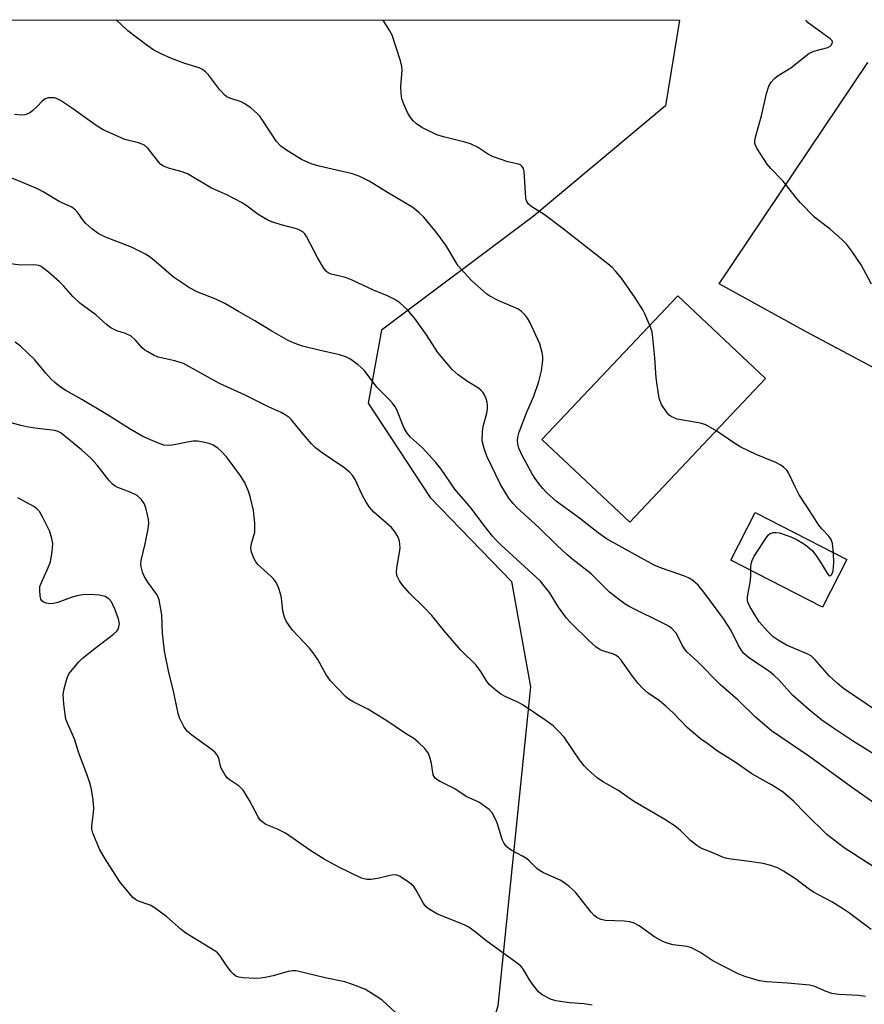
# Model space of a CAD drawing. Units: inches. Extents: x 1207772 to 1213772, y 577455 to 581456.
# Drawn here: x 1212308 to 1212520, y 581208 to 581455 of the extents above; entities that cross this region are included whole.
import ezdxf

# ---------------------------------------------------------------- set-up
doc = ezdxf.new("R2010")
doc.units = ezdxf.units.IN
doc.header["$MEASUREMENT"] = 0
for name, color, linetype in [('BLDG-Footprint', 5, 'Continuous'), ('CULTRL-Pad', 6, 'Continuous'), ('NTRL-Trees', 3, 'Continuous'), ('TRANS-Road', 130, 'Continuous'), ('Undefined', 1, 'Continuous')]:
    doc.layers.add(name, color=color, linetype=linetype)

msp = doc.modelspace()

# ---------------------------------------------------------------- linework, layer by layer
at = {"layer": 'BLDG-Footprint', "elevation": 515.94}
msp.add_lwpolyline([(1212515.77, 581319.76), (1212509.65, 581307.83), (1212486.61, 581319.65), (1212492.73, 581331.58)], close=True, dxfattribs=at)
at = {"layer": 'CULTRL-Pad'}
msp.add_lwpolyline([(1212495.33, 581365.22), (1212461.28, 581329.13), (1212439.25, 581349.91), (1212473.3, 581386)], close=True, dxfattribs=at)
at = {"layer": 'NTRL-Trees'}
msp.add_lwpolyline([(1211572.74, 581455.32), (1212473.73, 581455.22), (1212470.26, 581433.71), (1212437.01, 581405.89), (1212399.02, 581377.39), (1212395.62, 581359.07), (1212411.23, 581335.33), (1212431.58, 581314.29), (1212436.33, 581287.83), (1212428.19, 581207.77), (1212411.91, 581153.49), (1212391.55, 581071.39), (1212376.33, 581021.8), (1212370.52, 581002.86), (1212366.32, 580994.67), (1212365.9, 580993.85), (1212353.93, 580939.85), (1212301.03, 580890), (1212237.61, 580847.7), (1212168.49, 580843.76), (1212094.88, 580885.91), (1211917.87, 580967.95)], dxfattribs=at)
at = {"layer": 'TRANS-Road'}
msp.add_polyline3d([(1212546.65, 581355.01, 0), (1212505.7, 581376.84, 0), (1212483.68, 581389.03, 0), (1212520.97, 581444.57, 0)], dxfattribs=at)
at = {"layer": 'Undefined'}
for points, elevation in [([(1212522.69, 581270.81), (1212517.18, 581274.28), (1212512.1, 581277.59), (1212509.47, 581279.47), (1212506.28, 581282.06), (1212502.07, 581285.76), (1212498.67, 581289.59), (1212497.46, 581290.75), (1212496.4, 581291.57), (1212491.08, 581295.2), (1212489.83, 581296.25), (1212489.19, 581297.12), (1212488.47, 581298.35), (1212486.69, 581301.99), (1212484.87, 581304.82), (1212479.89, 581311.63), (1212478.43, 581313.36), (1212477.21, 581314.44), (1212476.33, 581315.06), (1212475.29, 581315.56), (1212469.2, 581317.63), (1212467.38, 581318.36), (1212455.42, 581325.01), (1212453.32, 581326.47), (1212448.67, 581330.15), (1212442.91, 581334.36), (1212440.5, 581336.52), (1212439.5, 581337.59), (1212438.41, 581338.96), (1212437.56, 581340.13), (1212436.82, 581341.34), (1212434.27, 581345.89), (1212433.42, 581347.78), (1212433.17, 581348.86), (1212433.13, 581349.65), (1212433.19, 581350.45), (1212433.55, 581351.76), (1212435.39, 581356.58), (1212437.24, 581360.81), (1212438.47, 581364.49), (1212439.1, 581367.19), (1212439.44, 581369.84), (1212439.44, 581370.7), (1212439.27, 581371.79), (1212438.67, 581373.94), (1212436.19, 581379.36), (1212435.64, 581380.37), (1212435.14, 581381.06), (1212434.1, 581382.04), (1212433.16, 581382.69), (1212428.44, 581384.71), (1212426.15, 581385.93), (1212425.45, 581386.45), (1212421.56, 581389.86), (1212419.77, 581391.77), (1212418.26, 581393.56), (1212415.12, 581398.72), (1212412.81, 581401.93), (1212409.6, 581405.76), (1212408.36, 581406.93), (1212406.83, 581408.18), (1212400.5, 581411.91), (1212395.87, 581414.79), (1212393.54, 581415.96), (1212391.68, 581416.63), (1212383.31, 581418.57), (1212381.35, 581419.12), (1212378.91, 581420.22), (1212375.12, 581422.55), (1212373.73, 581423.56), (1212372.61, 581424.74), (1212369.15, 581430.13), (1212368.49, 581431.07), (1212367.92, 581431.71), (1212366.17, 581433.17), (1212364.53, 581434.3), (1212363.74, 581434.66), (1212360.92, 581435.58), (1212360.18, 581435.96), (1212359.73, 581436.29), (1212358.38, 581437.81), (1212355.61, 581441.51), (1212354.83, 581442.26), (1212353.95, 581442.86), (1212353.23, 581443.22), (1212349.64, 581444.36), (1212346.3, 581445.56), (1212343.69, 581446.72), (1212341.91, 581447.66), (1212340.22, 581448.82), (1212335.35, 581452.56), (1212332.39, 581455.24)], 514), ([(1212529.81, 581253.57), (1212516.87, 581262.63), (1212506.45, 581270.29), (1212496.87, 581276.77), (1212492.86, 581280.22), (1212488.48, 581284.45), (1212484.04, 581288.33), (1212478.28, 581294.18), (1212475.7, 581296.53), (1212475.01, 581297.36), (1212474.4, 581298.25), (1212473.31, 581300.57), (1212472.9, 581301.29), (1212471.86, 581302.46), (1212471.19, 581302.95), (1212470.43, 581303.37), (1212461.13, 581307.98), (1212460.11, 581308.58), (1212458.48, 581309.8), (1212456.23, 581311.63), (1212451.6, 581316.19), (1212447.07, 581319.71), (1212445.5, 581321.06), (1212442.86, 581323.49), (1212438.47, 581327.86), (1212433.01, 581332.75), (1212432.02, 581333.83), (1212430.95, 581335.21), (1212428.82, 581338.63), (1212425.44, 581345.73), (1212424.71, 581347.63), (1212424.27, 581349.56), (1212424.3, 581351.83), (1212424.48, 581353.18), (1212425.4, 581356.51), (1212425.55, 581357.63), (1212425.58, 581358.5), (1212425.47, 581359.33), (1212425.22, 581360.12), (1212424.79, 581361.13), (1212424.37, 581361.83), (1212424.01, 581362.25), (1212423.33, 581362.78), (1212420.58, 581364.5), (1212418.22, 581366.17), (1212416.69, 581367.48), (1212413.14, 581371.73), (1212410.26, 581376.19), (1212407.38, 581380.29), (1212405.36, 581382.68), (1212403.6, 581384.24), (1212402.37, 581385.03), (1212400.53, 581385.97), (1212396.99, 581387.45), (1212391.59, 581389.93), (1212389.92, 581390.56), (1212386.33, 581391.45), (1212385.6, 581391.79), (1212385.19, 581392.1), (1212384.47, 581393), (1212382.97, 581395.58), (1212380.21, 581400.9), (1212379.77, 581401.52), (1212379.23, 581402.03), (1212378.49, 581402.45), (1212377.67, 581402.77), (1212373.78, 581403.84), (1212371.51, 581404.58), (1212370.43, 581405.02), (1212368.03, 581406.43), (1212365.27, 581408.51), (1212364.07, 581409.3), (1212360.22, 581411.31), (1212356.32, 581413.01), (1212350.29, 581416.58), (1212348.94, 581417.11), (1212345.56, 581418.03), (1212344.3, 581418.54), (1212343.63, 581418.99), (1212343.02, 581419.6), (1212340.33, 581423.07), (1212339.51, 581423.8), (1212338.01, 581424.4), (1212334.63, 581425.26), (1212329.18, 581427.64), (1212327.69, 581428.58), (1212321.18, 581433.21), (1212318.46, 581435.01), (1212317.44, 581435.54), (1212316.92, 581435.69), (1212316.13, 581435.74), (1212315.34, 581435.67), (1212314.61, 581435.44), (1212313.93, 581434.95), (1212312.5, 581433.45), (1212311.42, 581432.47), (1212310.74, 581431.95), (1212310.01, 581431.56), (1212309.48, 581431.44), (1212308.64, 581431.38), (1212306.94, 581431.51)], 512), ([(1212531.06, 581237.15), (1212515.06, 581247.43), (1212510.69, 581250.73), (1212505.43, 581255.93), (1212502.36, 581259.11), (1212499.74, 581261.35), (1212496.83, 581263.26), (1212491.91, 581266.03), (1212487.71, 581268.91), (1212483.04, 581271.86), (1212480.89, 581273.48), (1212479.02, 581274.74), (1212475.69, 581277.66), (1212472.26, 581281.22), (1212470.33, 581282.99), (1212468.76, 581284.28), (1212465.92, 581286.21), (1212464.47, 581287.49), (1212463.42, 581288.64), (1212461.93, 581290.47), (1212459.08, 581294.52), (1212458.33, 581295.36), (1212457.72, 581295.77), (1212457.21, 581295.99), (1212454.75, 581296.75), (1212453.84, 581297.15), (1212452.74, 581297.91), (1212451, 581299.46), (1212446.54, 581303.79), (1212445.36, 581305.08), (1212443.37, 581307.81), (1212441.17, 581311.52), (1212438.77, 581314.41), (1212428.92, 581323.49), (1212427.79, 581324.61), (1212426.85, 581325.68), (1212424.65, 581328.38), (1212421.45, 581332.69), (1212417.37, 581337.48), (1212413.93, 581342.44), (1212412.64, 581344.13), (1212409.28, 581347.86), (1212406.27, 581350.52), (1212405.4, 581351.48), (1212404.63, 581352.93), (1212402.83, 581357.36), (1212402.41, 581358.11), (1212401.73, 581359.06), (1212400.95, 581359.94), (1212397.85, 581363.09), (1212394.63, 581367.36), (1212393.12, 581368.66), (1212391.05, 581370.18), (1212390.04, 581370.67), (1212388.41, 581371.17), (1212383.23, 581372.32), (1212379.2, 581373.34), (1212377.09, 581374.08), (1212375.55, 581374.81), (1212371.47, 581377.12), (1212367.21, 581379.71), (1212363.09, 581382.04), (1212359.71, 581384.08), (1212357.39, 581385.16), (1212352.88, 581386.92), (1212350.8, 581387.96), (1212346.79, 581390.68), (1212341.89, 581394.93), (1212340.74, 581395.84), (1212339.77, 581396.44), (1212336.28, 581398.21), (1212329.75, 581400.76), (1212327.93, 581401.64), (1212326.3, 581402.84), (1212324.77, 581404.16), (1212324.22, 581404.82), (1212322.72, 581407.02), (1212322.14, 581407.61), (1212321.26, 581408.25), (1212318.15, 581409.68), (1212314.13, 581412.1), (1212312.7, 581412.86), (1212308.94, 581414.46), (1212302.24, 581417.11)], 510), ([(1212521.86, 581226.95), (1212516.13, 581231.21), (1212514.92, 581232.04), (1212511.94, 581233.89), (1212507.35, 581236.27), (1212506, 581237.19), (1212502.87, 581239.63), (1212499.85, 581241.53), (1212498.31, 581242.38), (1212496.69, 581242.98), (1212494.71, 581243.44), (1212491.31, 581243.99), (1212486.72, 581244.54), (1212485.31, 581244.78), (1212484.34, 581245.14), (1212482.51, 581246.03), (1212479.07, 581247.36), (1212478.1, 581247.99), (1212476.5, 581249.28), (1212474.03, 581251.8), (1212472.7, 581252.83), (1212470.05, 581254.51), (1212462.22, 581259.11), (1212458.24, 581261.89), (1212454.47, 581264.07), (1212453.11, 581265), (1212450.9, 581266.87), (1212449.9, 581267.88), (1212448.7, 581269.48), (1212444.78, 581275.22), (1212443.59, 581276.55), (1212442.09, 581278.01), (1212440.23, 581279.41), (1212434.53, 581283.22), (1212433.33, 581283.89), (1212430.16, 581285.33), (1212428.89, 581286.02), (1212427.74, 581286.9), (1212426, 581288.43), (1212425.31, 581289.3), (1212423.95, 581291.68), (1212422.78, 581293.29), (1212418.91, 581297.01), (1212414.67, 581301.87), (1212411.62, 581305.7), (1212409.67, 581307.77), (1212406.03, 581311.38), (1212404.35, 581313.29), (1212403.52, 581314.41), (1212402.91, 581315.59), (1212402.73, 581316.56), (1212402.81, 581317.73), (1212403.49, 581321.55), (1212403.63, 581322.73), (1212403.51, 581324.39), (1212403.18, 581325.44), (1212402.4, 581326.66), (1212401.47, 581327.79), (1212397.05, 581331.7), (1212395.96, 581332.92), (1212395.18, 581334.17), (1212394.04, 581336.23), (1212392.39, 581339.86), (1212391.82, 581340.84), (1212391.06, 581341.68), (1212389.76, 581342.73), (1212384.07, 581346.58), (1212382.46, 581347.8), (1212381.43, 581348.85), (1212378.9, 581351.74), (1212376.45, 581354.87), (1212375.8, 581355.46), (1212374.85, 581356.15), (1212373.8, 581356.72), (1212370.83, 581358.07), (1212364.78, 581361.02), (1212358.34, 581364), (1212349.29, 581368.97), (1212348.5, 581369.28), (1212347.13, 581369.66), (1212342.99, 581370.56), (1212341.92, 581371.04), (1212340.38, 581371.9), (1212339.64, 581372.38), (1212338.97, 581372.93), (1212337.27, 581374.88), (1212336.21, 581375.84), (1212334.77, 581376.54), (1212332.58, 581377.21), (1212331.11, 581377.99), (1212329.97, 581378.81), (1212327.32, 581381.18), (1212323.27, 581384.15), (1212321.57, 581385.8), (1212319.19, 581388.48), (1212318.2, 581389.48), (1212315.45, 581391.97), (1212313.59, 581393.34), (1212312.98, 581393.59), (1212312.44, 581393.7), (1212311.59, 581393.74), (1212308.46, 581393.66), (1212304.78, 581394.16)], 508), ([(1212520.41, 581210.08), (1212518.69, 581210.34), (1212513.71, 581210.63), (1212512, 581210.84), (1212510.52, 581211.35), (1212507.74, 581212.61), (1212506.37, 581212.95), (1212500.85, 581213.42), (1212495.59, 581213.75), (1212493.85, 581214.01), (1212490.13, 581215.13), (1212488.48, 581215.8), (1212482.12, 581219.08), (1212478.88, 581221.24), (1212476.79, 581222.31), (1212475.7, 581222.62), (1212472.05, 581223.08), (1212470.63, 581223.46), (1212469.53, 581223.86), (1212467.59, 581224.99), (1212463.61, 581227.84), (1212462.38, 581228.54), (1212461.3, 581228.83), (1212459.87, 581229.01), (1212455.16, 581229.19), (1212454.05, 581229.46), (1212453.04, 581229.93), (1212452.37, 581230.44), (1212451.6, 581231.28), (1212447.6, 581236.36), (1212446.11, 581237.68), (1212444.75, 581238.7), (1212443.79, 581239.3), (1212439.62, 581241.15), (1212438.62, 581241.69), (1212437.93, 581242.24), (1212436.05, 581244.15), (1212435.39, 581244.73), (1212434.4, 581245.34), (1212431.51, 581246.81), (1212430.44, 581247.63), (1212429.76, 581248.51), (1212429.24, 581249.5), (1212428.12, 581253.41), (1212427.71, 581254.47), (1212426.75, 581256.18), (1212426, 581257.01), (1212424.84, 581257.89), (1212423.38, 581258.84), (1212420.25, 581260.31), (1212417.42, 581262.21), (1212413.57, 581264.15), (1212412.85, 581264.58), (1212412.44, 581264.92), (1212412.17, 581265.28), (1212411.98, 581265.73), (1212411.53, 581268.57), (1212411.08, 581270.21), (1212410.68, 581271.25), (1212410.39, 581271.72), (1212409.85, 581272.37), (1212408.19, 581273.95), (1212407.08, 581274.82), (1212404.98, 581276.08), (1212400.3, 581279.3), (1212397.09, 581281.34), (1212395.57, 581282.23), (1212391.87, 581284.05), (1212390.86, 581284.63), (1212390, 581285.36), (1212386.19, 581289.35), (1212385.02, 581291.05), (1212382.99, 581294.7), (1212381.86, 581296.39), (1212380.91, 581297.51), (1212376.69, 581302.07), (1212375.81, 581303.19), (1212375.06, 581304.35), (1212374.64, 581305.36), (1212374.23, 581306.95), (1212373.92, 581310.1), (1212373.76, 581310.92), (1212373.15, 581312.78), (1212372.55, 581314.03), (1212371.88, 581314.93), (1212371.29, 581315.57), (1212368, 581318.57), (1212367.45, 581319.23), (1212367.03, 581319.99), (1212366.41, 581321.63), (1212366.2, 581322.74), (1212366.36, 581323.79), (1212367.18, 581326.69), (1212367.25, 581327.53), (1212367.2, 581328.95), (1212366.87, 581332.09), (1212366.14, 581335.27), (1212365.73, 581336.69), (1212364.67, 581339.1), (1212363.42, 581341.07), (1212360.13, 581345.55), (1212358.77, 581347.02), (1212357.91, 581347.73), (1212356.74, 581348.47), (1212355.98, 581348.82), (1212354.28, 581349.27), (1212352.83, 581349.5), (1212351.71, 581349.48), (1212350.34, 581349.28), (1212346.53, 581348.47), (1212345.45, 581348.43), (1212344.38, 581348.53), (1212342.78, 581349.05), (1212339.13, 581350.71), (1212335.96, 581352.53), (1212330.21, 581356.14), (1212323.8, 581359.99), (1212319.83, 581362.19), (1212318.38, 581363.17), (1212317, 581364.25), (1212316.14, 581365.07), (1212314.74, 581366.61), (1212311.92, 581369.97), (1212308.44, 581373.34), (1212307.11, 581374.34)], 506), ([(1212491.65, 581317.07), (1212491.62, 581318), (1212491.72, 581318.71), (1212492, 581319.54), (1212492.51, 581320.61), (1212495.73, 581325.55), (1212496.09, 581325.97), (1212496.51, 581326.3), (1212497.23, 581326.54), (1212498.02, 581326.59), (1212498.86, 581326.46), (1212501.68, 581325.48), (1212503.25, 581324.74), (1212504.7, 581323.89), (1212505.86, 581323.1), (1212507.08, 581321.97), (1212507.99, 581320.92), (1212508.99, 581319.42), (1212510.76, 581316.33), (1212511.22, 581315.8), (1212511.47, 581315.69), (1212511.72, 581315.74), (1212511.99, 581315.99), (1212512.29, 581316.94), (1212512.45, 581318.99), (1212512.37, 581321.5)], 516)]:
    msp.add_lwpolyline(points, dxfattribs=dict(at, elevation=elevation))
for points in [[(1212512.37, 581321.5, 516), (1212512.17, 581323.79, 516), (1212511.8, 581324.81, 516), (1212511.19, 581325.67, 516), (1212509.42, 581327.46, 516), (1212508.72, 581328.41, 516), (1212507.16, 581330.93, 516), (1212503.77, 581336.04, 516), (1212502.74, 581338, 516), (1212501.12, 581341.56, 516), (1212500.64, 581342.23, 516), (1212499.87, 581343.01, 516), (1212499.19, 581343.5, 516), (1212497.92, 581344.16, 516), (1212493.02, 581346.19, 516), (1212489.15, 581348, 516), (1212487.67, 581348.92, 516), (1212483.08, 581352.04, 516), (1212480.39, 581353.6, 516), (1212479.02, 581354.05, 516), (1212474.58, 581354.74, 516), (1212473.16, 581355.06, 516), (1212471.63, 581355.68, 516), (1212471.2, 581356, 516), (1212470.64, 581356.61, 516), (1212469.24, 581358.69, 516), (1212468.67, 581360.22, 516), (1212467.87, 581365.4, 516), (1212467.53, 581370.41, 516), (1212467.07, 581375.47, 516), (1212466.87, 581376.94, 516), (1212466.34, 581378.56, 516), (1212465.09, 581381.44, 516), (1212464.57, 581382.46, 516), (1212462.63, 581385.45, 516), (1212459.19, 581390.42, 516), (1212457.82, 581392.14, 516), (1212456.84, 581393.12, 516), (1212455.78, 581394.03, 516), (1212444.25, 581403.08, 516), (1212439.78, 581406.38, 516), (1212436.68, 581408.33, 516), (1212435.88, 581409, 516), (1212435.37, 581409.81, 516), (1212435.17, 581410.62, 516), (1212434.74, 581417.24, 516), (1212434.58, 581418, 516), (1212434.22, 581418.58, 516), (1212433.87, 581418.86, 516), (1212433.37, 581419.07, 516), (1212430.68, 581419.62, 516), (1212426.86, 581420.94, 516), (1212425.61, 581421.6, 516), (1212423.05, 581423.29, 516), (1212421.28, 581424.15, 516), (1212419.9, 581424.56, 516), (1212414.55, 581425.88, 516), (1212412.89, 581426.45, 516), (1212409.11, 581428.21, 516), (1212407.73, 581429.16, 516), (1212406.92, 581429.92, 516), (1212406.24, 581430.8, 516), (1212405.51, 581432.02, 516), (1212404.55, 581434.08, 516), (1212404.1, 581435.41, 516), (1212403.91, 581436.79, 516), (1212403.84, 581438.47, 516), (1212404.21, 581442.74, 516), (1212404.11, 581443.59, 516), (1212403.72, 581445, 516), (1212401.63, 581451.47, 516), (1212400.95, 581452.76, 516), (1212399.37, 581455.23, 516)], [(1212521.92, 581388.9, 518), (1212519.32, 581393.78, 518), (1212516.96, 581397.24, 518), (1212515.72, 581398.91, 518), (1212514.48, 581400.16, 518), (1212511.62, 581402.66, 518), (1212507.63, 581405.73, 518), (1212504.07, 581409.35, 518), (1212503.12, 581410.48, 518), (1212499.7, 581414.89, 518), (1212496.67, 581417.93, 518), (1212495.73, 581419.01, 518), (1212493.17, 581423.05, 518), (1212492.8, 581423.84, 518), (1212492.68, 581424.32, 518), (1212492.65, 581424.97, 518), (1212492.78, 581425.81, 518), (1212494.3, 581431.2, 518), (1212495.55, 581436.75, 518), (1212496.2, 581438.67, 518), (1212496.79, 581439.66, 518), (1212497.56, 581440.54, 518), (1212498.22, 581441.12, 518), (1212501.68, 581443.24, 518), (1212506.21, 581446.82, 518), (1212507.46, 581447.4, 518), (1212510.95, 581448.33, 518), (1212511.59, 581448.71, 518), (1212511.88, 581449.04, 518), (1212512.06, 581449.4, 518), (1212512.1, 581449.77, 518), (1212512.04, 581449.97, 518), (1212511.58, 581450.53, 518), (1212506.07, 581454.57, 518), (1212505.44, 581455.22, 518)], [(1212451.81, 581207.89, 504), (1212449.81, 581208.27, 504), (1212446.12, 581208.51, 504), (1212442.75, 581208.99, 504), (1212441.38, 581209.41, 504), (1212439.3, 581210.54, 504), (1212438.41, 581211.28, 504), (1212437.12, 581212.84, 504), (1212436.11, 581214.26, 504), (1212434.63, 581216.87, 504), (1212433.99, 581217.65, 504), (1212433.38, 581218.22, 504), (1212425.48, 581223.92, 504), (1212422.2, 581226.52, 504), (1212420.88, 581227.47, 504), (1212419.89, 581228.01, 504), (1212418.31, 581228.7, 504), (1212413, 581230.79, 504), (1212410.8, 581232.06, 504), (1212410.16, 581232.59, 504), (1212409.49, 581233.46, 504), (1212407.72, 581236.75, 504), (1212407.09, 581237.69, 504), (1212406.03, 581238.61, 504), (1212403.66, 581240.19, 504), (1212402.92, 581240.52, 504), (1212402.16, 581240.61, 504), (1212401.12, 581240.45, 504), (1212398.38, 581239.78, 504), (1212396.42, 581239.47, 504), (1212395.34, 581239.47, 504), (1212394.01, 581239.81, 504), (1212388.27, 581242.58, 504), (1212384.58, 581244.54, 504), (1212381.23, 581246.63, 504), (1212374.89, 581251.13, 504), (1212372.91, 581252.13, 504), (1212369.97, 581253.3, 504), (1212369.26, 581253.74, 504), (1212368.67, 581254.3, 504), (1212368.01, 581255.2, 504), (1212365.88, 581259.32, 504), (1212364.26, 581261.93, 504), (1212363.3, 581262.88, 504), (1212360.74, 581264.58, 504), (1212360.33, 581264.94, 504), (1212359.79, 581265.62, 504), (1212358.8, 581267.44, 504), (1212358.54, 581268.23, 504), (1212358.16, 581269.93, 504), (1212357.71, 581270.81, 504), (1212357.14, 581271.41, 504), (1212356.26, 581272.14, 504), (1212351.37, 581275.7, 504), (1212350.28, 581276.61, 504), (1212349.45, 581277.73, 504), (1212348.31, 581280.02, 504), (1212348, 581281.11, 504), (1212346.72, 581287.19, 504), (1212345.67, 581291.4, 504), (1212344.55, 581296.77, 504), (1212344.03, 581301.32, 504), (1212343.86, 581305.92, 504), (1212343.18, 581309.68, 504), (1212342.91, 581310.51, 504), (1212342.49, 581311.27, 504), (1212340.4, 581314.12, 504), (1212339.48, 581315.6, 504), (1212339, 581316.63, 504), (1212338.66, 581317.93, 504), (1212338.59, 581318.71, 504), (1212338.69, 581319.54, 504), (1212339.71, 581323.7, 504), (1212340.43, 581327.5, 504), (1212340.61, 581328.96, 504), (1212340.55, 581329.83, 504), (1212340.31, 581331, 504), (1212339.86, 581332.74, 504), (1212339.44, 581333.85, 504), (1212338.67, 581334.95, 504), (1212337.65, 581335.83, 504), (1212335.95, 581336.69, 504), (1212332.87, 581337.84, 504), (1212332.17, 581338.21, 504), (1212331.53, 581338.67, 504), (1212330.54, 581339.7, 504), (1212327.62, 581343.5, 504), (1212326.06, 581345.23, 504), (1212323.71, 581347.31, 504), (1212318.58, 581351.54, 504), (1212317.91, 581351.93, 504), (1212317, 581352.21, 504), (1212312.05, 581352.74, 504), (1212309.98, 581353.07, 504), (1212308.53, 581353.41, 504), (1212299.67, 581355.86, 504)], [(1212402.48, 581206.06, 502), (1212399.15, 581209.13, 502), (1212396.3, 581211.05, 502), (1212394.8, 581211.9, 502), (1212391.75, 581213.11, 502), (1212389.77, 581213.77, 502), (1212384.83, 581214.79, 502), (1212377.55, 581216.53, 502), (1212376.71, 581216.54, 502), (1212375.57, 581216.38, 502), (1212371.77, 581215.3, 502), (1212369.76, 581214.84, 502), (1212368.61, 581214.65, 502), (1212367.17, 581214.62, 502), (1212364.26, 581214.76, 502), (1212363.16, 581214.94, 502), (1212362.45, 581215.21, 502), (1212361.82, 581215.67, 502), (1212361.26, 581216.28, 502), (1212360.08, 581217.86, 502), (1212358.44, 581220.36, 502), (1212357.87, 581221.03, 502), (1212357.44, 581221.39, 502), (1212349.86, 581225.98, 502), (1212348.7, 581226.9, 502), (1212345.13, 581230.06, 502), (1212341.94, 581232.47, 502), (1212340.95, 581232.98, 502), (1212337.78, 581234.08, 502), (1212337.24, 581234.4, 502), (1212336.59, 581234.98, 502), (1212333.36, 581238.85, 502), (1212329.64, 581244.61, 502), (1212328.36, 581246.92, 502), (1212326.58, 581251.11, 502), (1212326.35, 581252.1, 502), (1212326.3, 581252.87, 502), (1212326.75, 581256.25, 502), (1212326.82, 581257.38, 502), (1212326.63, 581259.43, 502), (1212326.26, 581262.06, 502), (1212325.88, 581263.45, 502), (1212325.03, 581265.92, 502), (1212322.98, 581271.42, 502), (1212322.03, 581274.54, 502), (1212320.2, 581278.7, 502), (1212319.82, 581279.75, 502), (1212319.59, 581280.91, 502), (1212319.26, 581283.57, 502), (1212319.12, 581285.94, 502), (1212319.36, 581287.32, 502), (1212320.11, 581290.06, 502), (1212320.55, 581291.07, 502), (1212321.01, 581291.71, 502), (1212323.06, 581294.14, 502), (1212323.86, 581294.93, 502), (1212327.11, 581297.57, 502), (1212331.75, 581301.09, 502), (1212332.56, 581301.84, 502), (1212332.97, 581302.47, 502), (1212333.13, 581302.92, 502), (1212333.22, 581303.65, 502), (1212333.04, 581304.92, 502), (1212332.1, 581307.34, 502), (1212331.24, 581309.15, 502), (1212330.6, 581309.95, 502), (1212329.66, 581310.53, 502), (1212328.23, 581310.83, 502), (1212325.84, 581310.98, 502), (1212324.04, 581310.92, 502), (1212322.56, 581310.69, 502), (1212321.15, 581310.25, 502), (1212317.81, 581308.97, 502), (1212316.72, 581308.71, 502), (1212315.97, 581308.7, 502), (1212314.89, 581308.87, 502), (1212314.17, 581309.12, 502), (1212313.79, 581309.4, 502), (1212313.54, 581309.83, 502), (1212313.35, 581310.64, 502), (1212313.24, 581312.12, 502), (1212313.31, 581313, 502), (1212313.65, 581314.02, 502), (1212315.2, 581317.33, 502), (1212315.92, 581319.2, 502), (1212316.36, 581321.77, 502), (1212316.49, 581323.78, 502), (1212316.22, 581325.39, 502), (1212315.72, 581326.97, 502), (1212314.05, 581330.33, 502), (1212313.19, 581331.82, 502), (1212312.62, 581332.46, 502), (1212311.94, 581332.99, 502), (1212307.78, 581335.25, 502)], [(1212526.76, 581279.38, 516), (1212514.89, 581287.42, 516), (1212513.28, 581288.71, 516), (1212511.33, 581290.58, 516), (1212510.11, 581291.9, 516), (1212507.81, 581294.65, 516), (1212506.85, 581295.53, 516), (1212505.93, 581296.04, 516), (1212500.62, 581298.32, 516), (1212498.72, 581299.38, 516), (1212497.26, 581300.4, 516), (1212495.82, 581301.79, 516), (1212493.78, 581304.15, 516), (1212491.38, 581308.03, 516), (1212490.91, 581309.06, 516), (1212490.79, 581309.6, 516), (1212490.8, 581310.45, 516), (1212491.57, 581314.49, 516), (1212491.67, 581315.93, 516), (1212491.65, 581317.07, 516)]]:
    msp.add_polyline3d(points, dxfattribs=at)

doc.saveas('drawing.dxf')
